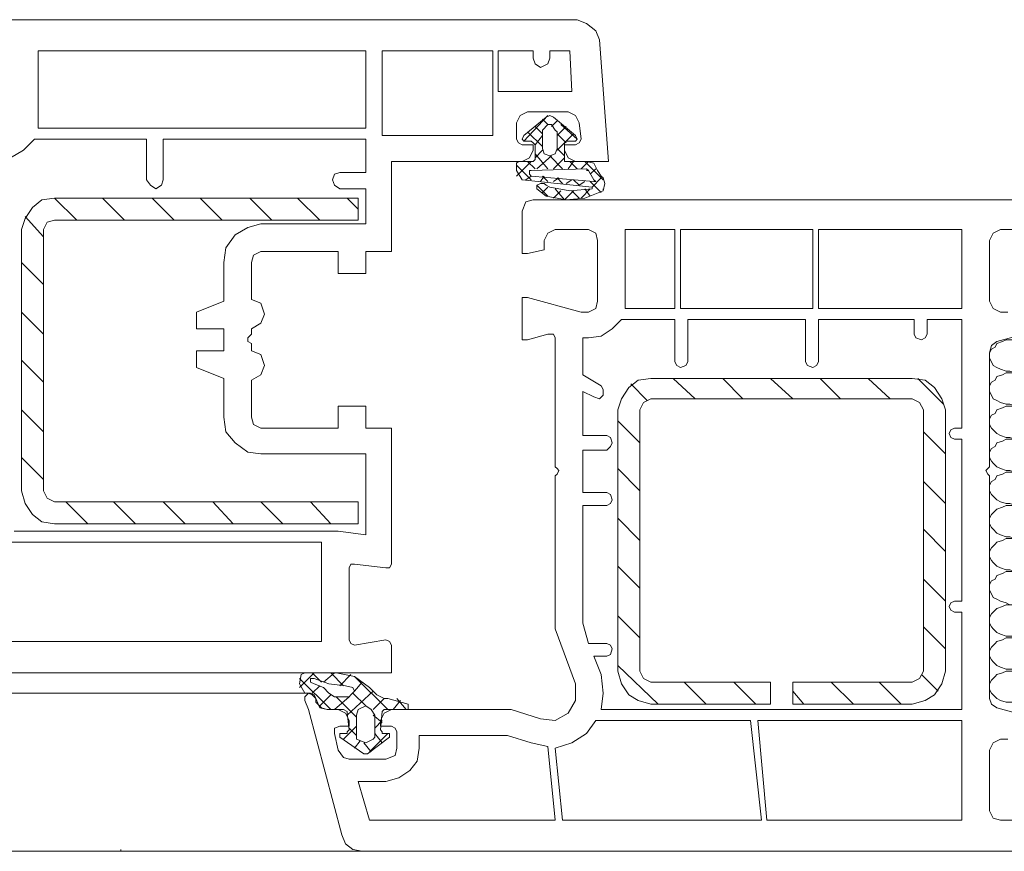
# Model space of a CAD drawing. Units: inches. Extents: x 10 to 2289, y 10 to 832.
# Drawn here: x 1175 to 1243, y 567 to 625 of the extents above; entities that cross this region are included whole.
import ezdxf

# ---------------------------------------------------------------- set-up
doc = ezdxf.new("R2010")
doc.units = ezdxf.units.IN
doc.header["$MEASUREMENT"] = 0
doc.layers.add('Layer 1', color=7, linetype='Continuous')

# ---------------------------------------------------------------- blocks, each defined once
blk = doc.blocks.new('block 6')
at = {"layer": 'Layer 1', "color": 7, "lineweight": 9, "true_color": 0xffffff}
for points in [[(1170.384, 621.867), (1170.384, 621.354), (1169.23, 620.97), (1168.847, 620.97), (1168.847, 624.044), (1169.103, 624.558), (1169.616, 624.814), (1213.575, 624.814), (1214.218, 624.558), (1214.858, 624.044), (1215.115, 623.404), (1215.755, 614.945), (1213.448, 614.945), (1212.935, 615.202), (1212.679, 615.715)], [(1176.024, 617.766), (1176.024, 622.634), (1198.837, 622.634), (1198.837, 617.252), (1176.024, 617.252), (1176.024, 617.766)], [(1207.68, 616.739), (1199.991, 616.739), (1199.991, 622.634), (1207.68, 622.634), (1207.68, 616.739)], [(1211.654, 622.634), (1213.064, 622.634), (1213.191, 619.816), (1208.066, 619.816), (1208.066, 622.634), (1210.5, 622.634), (1210.5, 622.123)], [(1211.654, 622.634), (1211.654, 622.123)], [(1211.654, 622.123), (1211.524, 621.737), (1211.014, 621.48), (1210.628, 621.737), (1210.5, 622.123)], [(1209.347, 617.636), (1209.604, 618.149), (1210.114, 618.406)], [(1213.448, 616.739), (1211.91, 618.022), (1211.654, 618.149), (1211.397, 618.022), (1209.86, 616.739)], [(1211.524, 618.149), (1209.86, 616.355)], [(1212.935, 618.406), (1210.114, 618.406)], [(1211.524, 617.509), (1211.141, 617.893)], [(1212.935, 618.406), (1213.448, 618.149), (1213.705, 617.636)], [(1209.347, 617.636), (1209.347, 616.482)], [(1211.141, 616.866), (1210.628, 617.379)], [(1211.524, 617.509), (1211.141, 617.123), (1211.141, 615.842)], [(1211.524, 617.509), (1211.781, 617.509)], [(1212.167, 617.766), (1211.781, 617.379)], [(1212.167, 615.842), (1212.167, 616.996), (1212.038, 617.123), (1211.781, 617.509)], [(1212.808, 617.379), (1212.167, 616.739)], [(1213.575, 616.482), (1212.422, 617.509)], [(1213.832, 616.482), (1213.705, 617.636)], [(1175.768, 616.482), (1174.998, 615.715), (1174.101, 615.202), (1173.074, 615.072)], [(1175.768, 616.482), (1183.584, 616.482), (1183.584, 613.662)], [(1184.737, 613.662), (1184.737, 616.482), (1198.837, 616.482), (1198.837, 614.175), (1197.043, 614.175)], [(1209.73, 616.099), (1209.475, 616.226), (1209.347, 616.482)], [(1209.987, 616.355), (1209.86, 616.355), (1209.73, 616.482), (1209.86, 616.739)], [(1211.141, 615.969), (1210.114, 616.996)], [(1211.141, 616.739), (1210.628, 616.099)], [(1212.808, 616.226), (1212.167, 616.866)], [(1213.318, 616.866), (1212.167, 615.715)], [(1213.448, 616.739), (1213.575, 616.482), (1213.448, 616.355), (1213.318, 616.355)], [(1213.832, 616.482), (1213.705, 616.226), (1213.448, 616.099)], [(1209.73, 616.099), (1210.5, 616.099), (1210.5, 615.715), (1210.244, 615.202), (1209.73, 614.945), (1200.631, 614.945), (1200.631, 608.664), (1198.837, 608.664), (1198.837, 607.126), (1196.914, 607.126), (1196.914, 608.664), (1191.532, 608.664)], [(1209.987, 616.355), (1210.371, 616.355), (1210.5, 616.226), (1210.628, 616.099), (1210.628, 615.072), (1210.5, 614.945), (1209.475, 614.945)], [(1212.167, 615.842), (1212.038, 615.458), (1211.654, 615.329), (1211.269, 615.458), (1211.141, 615.842)], [(1212.679, 615.329), (1212.167, 615.842)], [(1214.218, 614.945), (1212.679, 614.945), (1212.679, 616.226), (1212.808, 616.355), (1213.318, 616.355)], [(1212.679, 615.715), (1212.679, 616.099), (1213.448, 616.099)], [(1211.141, 615.715), (1210.628, 615.202)], [(1211.524, 614.432), (1210.628, 615.458)], [(1211.781, 615.329), (1210.757, 614.432)], [(1212.551, 614.432), (1211.654, 615.329)], [(1212.679, 615.202), (1211.91, 614.432)], [(1209.347, 614.688), (1209.347, 614.816), (1209.475, 614.945)], [(1210.371, 614.945), (1209.347, 613.919)], [(1209.347, 614.688), (1209.347, 614.305), (1209.73, 613.662), (1214.602, 613.151), (1214.602, 613.021), (1213.064, 612.895), (1211.654, 613.151), (1211.397, 613.278)], [(1210.371, 613.662), (1209.347, 614.688)], [(1210.628, 614.432), (1210.114, 614.945)], [(1214.218, 614.432), (1210.371, 614.305)], [(1213.318, 614.945), (1212.935, 614.432)], [(1213.575, 614.432), (1213.064, 614.945)], [(1214.345, 614.945), (1213.832, 614.432)], [(1215.371, 613.662), (1214.089, 614.945)], [(1214.218, 614.945), (1214.729, 614.816), (1214.985, 614.305)], [(1214.729, 613.662), (1214.345, 614.305), (1214.218, 614.432)], [(1214.858, 614.432), (1214.473, 614.048)], [(1197.043, 613.021), (1196.657, 613.278), (1196.53, 613.662), (1196.657, 614.048), (1197.043, 614.175)], [(1210.371, 613.919), (1209.987, 613.662)], [(1210.371, 613.919), (1210.244, 614.048), (1210.244, 614.305), (1210.371, 614.305)], [(1210.371, 613.919), (1214.729, 613.535)], [(1211.269, 613.919), (1211.014, 613.535)], [(1211.524, 613.535), (1211.141, 613.919)], [(1212.295, 613.792), (1211.91, 613.535)], [(1212.551, 613.408), (1212.167, 613.792)], [(1214.218, 614.305), (1214.345, 614.305)], [(1215.242, 613.792), (1214.602, 613.151)], [(1215.371, 613.792), (1215.242, 613.919), (1214.985, 614.305)], [(1215.371, 613.792), (1215.499, 613.408), (1215.371, 612.895)], [(1184.737, 613.662), (1184.61, 613.278), (1184.227, 613.021), (1183.841, 613.278), (1183.584, 613.662)], [(1197.043, 613.021), (1198.837, 613.021), (1198.837, 610.587), (1191.532, 610.587)], [(1210.757, 613.021), (1210.757, 613.278), (1211.014, 613.408), (1211.269, 613.408), (1211.397, 613.278)], [(1211.524, 612.511), (1210.757, 613.278)], [(1211.397, 612.511), (1210.757, 613.021)], [(1211.524, 613.151), (1211.141, 612.765)], [(1212.679, 612.254), (1212.038, 613.021)], [(1213.191, 613.662), (1212.808, 613.408)], [(1213.705, 613.278), (1213.318, 613.662)], [(1214.089, 613.535), (1213.705, 613.278)], [(1214.473, 613.021), (1213.832, 612.381)], [(1214.473, 612.511), (1214.089, 613.021)], [(1215.242, 612.765), (1214.473, 613.535)], [(1214.729, 613.662), (1214.858, 613.535), (1214.729, 613.535)], [(1215.371, 613.021), (1215.371, 612.895)], [(1177.176, 589.695), (1176.279, 589.825), (1175.639, 590.336), (1175.125, 591.105), (1174.871, 592.003), (1174.871, 610.204), (1175.125, 610.971), (1175.639, 611.741), (1176.279, 612.254), (1177.176, 612.381), (1198.324, 612.381), (1198.324, 610.844), (1177.176, 610.844)], [(1178.715, 610.844), (1177.176, 612.381)], [(1182.047, 610.844), (1180.51, 612.381)], [(1185.508, 610.844), (1183.97, 612.381)], [(1188.841, 610.844), (1187.302, 612.381)], [(1192.3, 610.844), (1190.763, 612.381)], [(1195.633, 610.844), (1194.096, 612.381)], [(1198.324, 611.611), (1197.555, 612.381)], [(1215.371, 612.895), (1214.089, 612.381), (1212.808, 612.254), (1211.397, 612.511)], [(1212.422, 612.895), (1211.91, 612.381)], [(1213.318, 612.895), (1212.679, 612.254)], [(1213.705, 612.381), (1213.191, 612.895)], [(1198.581, 566.882), (1247.54, 566.882)], [(1245.36, 569.062), (1243.056, 569.062), (1242.542, 569.189), (1242.285, 569.703), (1242.285, 573.934), (1242.542, 574.444), (1243.056, 574.701), (1243.566, 574.701)], [(1245.617, 576.111), (1242.799, 576.881), (1242.413, 577.138), (1242.285, 577.521), (1242.285, 593.029), (1242.156, 593.156), (1242.029, 593.413), (1242.156, 593.54), (1242.285, 593.669), (1242.285, 601.615), (1242.413, 602.128), (1242.799, 602.385), (1245.617, 603.153)], [(1243.566, 604.436), (1243.056, 604.436), (1242.542, 604.692), (1242.285, 605.203), (1242.285, 609.434), (1242.542, 609.947), (1243.056, 610.204), (1245.36, 610.204)], [(1247.54, 612.254), (1210.5, 612.254)], [(1209.73, 611.484), (1209.987, 612.125), (1210.5, 612.254)], [(1176.408, 609.69), (1175.125, 611.101)], [(1209.73, 611.484), (1209.73, 608.537), (1210.114, 608.537), (1211.269, 608.793), (1211.269, 609.434), (1211.524, 609.947), (1212.038, 610.204), (1214.345, 610.204), (1214.858, 609.947), (1214.985, 609.434), (1214.985, 605.203), (1214.858, 604.692), (1214.345, 604.436), (1213.832, 604.436)], [(1176.408, 610.204), (1176.665, 610.714), (1177.176, 610.844)], [(1188.969, 607.896), (1189.096, 608.92), (1189.738, 609.817), (1190.635, 610.331), (1191.532, 610.587)], [(1176.408, 610.204), (1176.408, 592.003)], [(1216.909, 605.203), (1216.909, 610.204), (1220.369, 610.204), (1220.369, 604.692), (1216.909, 604.692), (1216.909, 605.203)], [(1229.982, 604.692), (1220.753, 604.692), (1220.753, 610.204), (1229.982, 610.204), (1229.982, 604.692)], [(1240.362, 604.692), (1230.366, 604.692), (1230.366, 610.204), (1240.362, 610.204), (1240.362, 604.692)], [(1190.892, 607.896), (1191.019, 608.407), (1191.532, 608.664)], [(1176.408, 606.357), (1174.871, 607.896)], [(1188.969, 607.896), (1188.969, 605.203), (1187.045, 604.436), (1187.045, 603.282), (1188.969, 603.282), (1188.969, 601.745), (1187.045, 601.745), (1187.045, 600.591), (1188.969, 599.821), (1188.969, 597.13)], [(1190.892, 607.896), (1190.892, 605.333), (1191.532, 605.076), (1191.789, 604.306), (1191.532, 603.666), (1190.892, 603.282), (1190.892, 602.898), (1190.635, 602.642)], [(1213.832, 604.436), (1210.114, 605.46), (1209.73, 605.46), (1209.73, 602.512), (1210.114, 602.512), (1211.524, 602.898), (1211.91, 602.898), (1212.038, 602.642), (1212.038, 593.669), (1212.167, 593.54), (1212.295, 593.413), (1212.167, 593.156), (1212.038, 593.029), (1212.038, 582.392), (1213.448, 578.545), (1213.448, 577.392), (1212.935, 576.495), (1212.038, 575.984), (1211.014, 576.111), (1208.963, 576.751), (1200.631, 576.751)], [(1176.408, 602.898), (1174.871, 604.436)], [(1216.652, 603.922), (1216.012, 603.282), (1215.242, 602.769), (1214.345, 602.642)], [(1216.652, 603.922), (1220.369, 603.922), (1220.369, 600.975)], [(1221.267, 600.975), (1221.267, 603.922), (1229.469, 603.922), (1229.469, 600.975)], [(1230.366, 600.975), (1230.366, 603.922), (1237.031, 603.922), (1237.031, 602.898)], [(1237.928, 602.898), (1237.928, 603.922), (1240.362, 603.922), (1240.362, 596.36), (1239.852, 596.36)], [(1237.928, 602.898), (1237.801, 602.642), (1237.544, 602.512), (1237.158, 602.642), (1237.031, 602.898)], [(1190.635, 602.385), (1190.635, 602.642)], [(1190.635, 602.385), (1190.892, 602.256), (1190.892, 601.745), (1191.532, 601.488), (1191.789, 600.718), (1191.532, 600.078), (1190.892, 599.694), (1190.892, 597.13)], [(1215.242, 599.308), (1213.961, 600.078), (1213.961, 602.642), (1214.345, 602.642)], [(1244.85, 600.334), (1244.463, 600.205), (1244.079, 600.205), (1243.695, 600.334), (1243.439, 600.334), (1243.056, 600.461), (1242.799, 600.591), (1242.542, 600.718), (1242.413, 600.975), (1242.285, 601.231), (1242.285, 601.615), (1242.413, 601.872), (1242.669, 601.999), (1242.799, 602.256), (1243.183, 602.385), (1243.439, 602.512), (1244.85, 602.512)], [(1176.408, 599.564), (1174.871, 601.102)], [(1221.267, 600.975), (1221.137, 600.718), (1220.753, 600.591), (1220.497, 600.718), (1220.369, 600.975)], [(1230.366, 600.975), (1230.238, 600.718), (1229.982, 600.591), (1229.596, 600.718), (1229.469, 600.975)], [(1244.85, 598.027), (1244.463, 597.898), (1244.079, 597.898), (1243.695, 598.027), (1243.439, 598.027), (1243.056, 598.154), (1242.799, 598.284), (1242.542, 598.411), (1242.413, 598.667), (1242.285, 598.924), (1242.285, 599.308), (1242.413, 599.564), (1242.669, 599.694), (1242.799, 599.948), (1243.183, 600.078), (1243.439, 600.205), (1244.85, 600.205)], [(1215.242, 599.308), (1215.371, 599.051), (1215.371, 598.667), (1215.115, 598.411), (1214.729, 598.541)], [(1216.396, 597.641), (1216.652, 598.411), (1217.165, 599.181), (1217.806, 599.694), (1218.703, 599.821)], [(1218.446, 598.284), (1217.293, 599.438)], [(1236.901, 599.821), (1218.703, 599.821)], [(1221.779, 598.411), (1220.24, 599.821)], [(1225.111, 598.411), (1223.701, 599.821)], [(1228.572, 598.411), (1227.034, 599.821)], [(1231.903, 598.411), (1230.493, 599.821)], [(1235.364, 598.411), (1233.826, 599.821)], [(1236.901, 599.821), (1237.801, 599.694), (1238.441, 599.181), (1238.952, 598.411), (1239.209, 597.641)], [(1239.081, 598.027), (1237.287, 599.821)], [(1215.626, 595.847), (1213.961, 595.847), (1213.961, 598.924), (1214.729, 598.541)], [(1227.034, 578.675), (1218.703, 578.675), (1218.189, 578.932), (1217.933, 579.442), (1217.933, 597.641), (1218.189, 598.154), (1218.703, 598.411), (1236.901, 598.411), (1237.415, 598.154), (1237.671, 597.641), (1237.671, 579.442), (1237.415, 578.932), (1236.901, 578.675), (1228.572, 578.675)], [(1176.408, 596.104), (1174.871, 597.641)], [(1191.532, 596.36), (1196.914, 596.36), (1196.914, 597.898), (1198.837, 597.898), (1198.837, 596.36), (1200.631, 596.36), (1200.631, 586.877), (1200.504, 586.621), (1200.247, 586.621), (1198.067, 586.877)], [(1216.396, 597.641), (1216.396, 579.442)], [(1239.209, 579.442), (1239.209, 597.641)], [(1244.85, 595.72), (1244.463, 595.591), (1244.079, 595.591), (1243.695, 595.72), (1243.439, 595.72), (1243.056, 595.847), (1242.799, 595.977), (1242.542, 596.233), (1242.413, 596.36), (1242.285, 596.617), (1242.285, 597.001), (1242.413, 597.257), (1242.669, 597.387), (1242.799, 597.641), (1243.183, 597.771), (1243.439, 597.898), (1244.85, 597.898)], [(1191.532, 594.566), (1190.635, 594.694), (1189.738, 595.336), (1189.096, 596.104), (1188.969, 597.13)], [(1191.532, 596.36), (1191.019, 596.617), (1190.892, 597.13)], [(1217.933, 595.336), (1216.396, 596.874)], [(1215.626, 595.847), (1215.883, 595.72), (1216.012, 595.336), (1215.883, 595.08), (1215.626, 594.823)], [(1239.209, 594.566), (1237.671, 596.104)], [(1239.852, 595.591), (1239.595, 595.72), (1239.465, 595.977), (1239.595, 596.233), (1239.852, 596.36)], [(1239.852, 595.591), (1240.362, 595.591), (1240.362, 584.313), (1239.852, 584.313)], [(1244.85, 593.413), (1244.463, 593.286), (1244.079, 593.286), (1243.695, 593.413), (1243.439, 593.413), (1243.056, 593.54), (1242.799, 593.669), (1242.542, 593.926), (1242.413, 594.053), (1242.285, 594.31), (1242.285, 594.694), (1242.413, 594.95), (1242.669, 595.08), (1242.799, 595.336), (1243.183, 595.463), (1243.439, 595.591), (1244.85, 595.591)], [(1191.532, 594.566), (1198.837, 594.566), (1198.837, 588.928), (1196.914, 589.183), (1174.357, 589.183)], [(1215.626, 591.875), (1213.961, 591.875), (1213.961, 594.823), (1215.626, 594.823)], [(1176.408, 592.772), (1174.871, 594.31)], [(1217.933, 592.003), (1216.396, 593.54)], [(1248.821, 592.003), (1244.85, 591.105), (1244.463, 591.105), (1244.079, 590.979), (1243.695, 591.105), (1243.439, 591.105), (1243.056, 591.233), (1242.799, 591.362), (1242.542, 591.619), (1242.413, 591.746), (1242.285, 592.003), (1242.285, 592.387), (1242.413, 592.643), (1242.669, 592.772), (1242.799, 593.029), (1243.183, 593.156), (1243.439, 593.286), (1244.85, 593.286)], [(1239.209, 591.105), (1237.671, 592.643)], [(1177.176, 591.233), (1176.665, 591.49), (1176.408, 592.003)], [(1215.626, 591.875), (1215.883, 591.746), (1216.012, 591.362), (1215.883, 591.105), (1215.626, 590.979)], [(1177.176, 591.233), (1198.324, 591.233), (1198.324, 589.695), (1177.176, 589.695)], [(1179.483, 589.695), (1177.945, 591.233)], [(1182.816, 589.695), (1181.279, 591.233)], [(1186.277, 589.695), (1184.737, 591.233)], [(1189.608, 589.695), (1188.198, 591.233)], [(1193.069, 589.695), (1191.532, 591.233)], [(1196.4, 589.695), (1194.993, 591.233)], [(1198.197, 591.233), (1198.324, 591.233)], [(1215.626, 581.366), (1214.345, 581.366), (1213.961, 582.776), (1213.961, 590.979), (1215.626, 590.979)], [(1244.85, 588.798), (1244.463, 588.798), (1244.079, 588.671), (1243.695, 588.798), (1243.439, 588.798), (1243.056, 588.928), (1242.799, 589.055), (1242.542, 589.312), (1242.413, 589.439), (1242.285, 589.695), (1242.285, 590.082), (1242.413, 590.336), (1242.669, 590.593), (1242.799, 590.722), (1243.183, 590.849), (1243.439, 590.979), (1244.85, 590.979)], [(1198.067, 581.239), (1200.247, 581.623), (1200.504, 581.495), (1200.631, 581.239), (1200.631, 579.315), (1157.696, 579.315), (1156.799, 579.699), (1156.286, 580.469), (1153.723, 589.825), (1153.85, 590.208), (1153.979, 590.336), (1154.363, 590.336), (1154.492, 590.082), (1154.619, 589.825)], [(1217.933, 588.542), (1216.396, 590.082)], [(1239.209, 587.774), (1237.671, 589.312)], [(1174.101, 588.415), (1195.761, 588.415), (1195.761, 581.495), (1172.178, 581.495), (1171.537, 586.621)], [(1244.85, 586.494), (1244.463, 586.494), (1244.079, 586.364), (1243.695, 586.494), (1243.439, 586.494), (1243.056, 586.621), (1242.799, 586.75), (1242.542, 587.004), (1242.413, 587.134), (1242.285, 587.391), (1242.285, 587.774), (1242.413, 588.031), (1242.669, 588.285), (1242.799, 588.415), (1243.183, 588.542), (1243.439, 588.671), (1244.85, 588.671)], [(1197.684, 586.621), (1197.811, 586.877), (1198.067, 586.877)], [(1197.684, 586.621), (1197.684, 581.623)], [(1217.933, 585.21), (1216.396, 586.75)], [(1244.85, 584.057), (1243.695, 584.057), (1243.439, 584.187), (1243.056, 584.313), (1242.799, 584.443), (1242.542, 584.57), (1242.413, 584.827), (1242.285, 585.083), (1242.285, 585.467), (1242.413, 585.724), (1242.669, 585.851), (1242.799, 586.107), (1243.183, 586.237), (1243.439, 586.364), (1244.85, 586.364)], [(1239.209, 584.313), (1237.671, 585.851)], [(1239.852, 583.546), (1239.595, 583.673), (1239.465, 583.93), (1239.595, 584.187), (1239.852, 584.313)], [(1239.852, 583.546), (1240.362, 583.546), (1240.362, 576.751), (1215.242, 576.751)], [(1244.85, 581.879), (1243.439, 581.879), (1243.056, 582.006), (1242.799, 582.136), (1242.542, 582.392), (1242.413, 582.52), (1242.285, 582.776), (1242.285, 583.16), (1242.413, 583.417), (1242.669, 583.673), (1242.799, 583.8), (1243.183, 583.93), (1243.439, 584.057), (1244.85, 584.057)], [(1217.933, 581.75), (1216.396, 583.289)], [(1239.209, 580.982), (1237.671, 582.52)], [(1198.067, 581.239), (1197.811, 581.366), (1197.684, 581.623)], [(1244.85, 579.572), (1243.439, 579.572), (1243.056, 579.699), (1242.799, 579.829), (1242.542, 580.085), (1242.413, 580.212), (1242.285, 580.469), (1242.285, 580.853), (1242.413, 581.109), (1242.669, 581.366), (1242.799, 581.495), (1243.183, 581.623), (1243.439, 581.75), (1243.823, 581.75), (1244.209, 581.879), (1244.463, 581.75), (1244.85, 581.75)], [(1215.626, 581.366), (1215.883, 581.239), (1216.012, 580.982), (1215.883, 580.596), (1215.626, 580.469)], [(1215.626, 580.469), (1214.729, 580.469)], [(1215.242, 579.188), (1214.729, 580.469)], [(1219.216, 577.138), (1216.396, 579.829)], [(1218.703, 577.138), (1217.806, 577.392), (1217.165, 577.778), (1216.652, 578.545), (1216.396, 579.442)], [(1239.209, 579.442), (1238.952, 578.545), (1238.441, 577.778), (1237.801, 577.392), (1236.901, 577.138)], [(1244.85, 577.265), (1243.439, 577.265), (1243.056, 577.392), (1242.799, 577.521), (1242.542, 577.778), (1242.413, 577.905), (1242.285, 578.162), (1242.285, 578.545), (1242.413, 578.802), (1242.669, 579.059), (1242.799, 579.188), (1243.183, 579.315), (1243.439, 579.442), (1243.823, 579.442), (1244.209, 579.572), (1244.463, 579.442), (1244.85, 579.442)], [(1194.223, 578.291), (1195.249, 579.315)], [(1194.606, 577.905), (1194.223, 578.545), (1194.351, 579.188)], [(1194.223, 578.932), (1196.4, 576.751)], [(1196.787, 579.315), (1194.606, 579.315), (1194.351, 579.188)], [(1195.249, 578.545), (1194.993, 578.675), (1194.993, 578.932), (1195.249, 578.932)], [(1195.12, 579.315), (1195.761, 578.675)], [(1197.427, 578.418), (1196.273, 578.545), (1195.249, 578.932)], [(1195.89, 578.675), (1196.657, 579.315)], [(1196.4, 579.315), (1197.3, 578.418)], [(1196.787, 579.315), (1198.067, 579.059), (1199.094, 578.291)], [(1197.043, 578.418), (1197.811, 579.188)], [(1198.067, 579.059), (1200.375, 576.751)], [(1215.242, 579.188), (1215.371, 577.905), (1215.242, 576.751)], [(1238.697, 578.035), (1237.544, 579.188)], [(1195.12, 577.905), (1195.633, 578.418)], [(1195.249, 578.545), (1195.89, 578.291), (1196.273, 577.905)], [(1197.427, 578.418), (1197.94, 578.291), (1198.067, 578.035), (1197.811, 577.778), (1197.684, 577.648), (1196.657, 577.648), (1196.273, 577.905)], [(1197.555, 576.368), (1199.351, 578.035)], [(1198.067, 578.035), (1198.581, 578.675)], [(1201.785, 577.138), (1200.375, 577.521), (1200.118, 577.521), (1199.605, 577.778), (1199.094, 578.291)], [(1222.547, 577.138), (1221.01, 578.675)], [(1226.008, 577.138), (1224.471, 578.675)], [(1227.034, 578.675), (1227.034, 577.138)], [(1228.572, 578.675), (1228.572, 577.138)], [(1229.34, 577.138), (1228.572, 578.035)], [(1232.801, 577.138), (1231.263, 578.675)], [(1236.134, 577.138), (1234.597, 578.675)], [(1047.088, 577.905), (1194.993, 577.905)], [(1194.606, 577.392), (1194.606, 577.648), (1194.863, 577.905), (1195.12, 577.778), (1195.377, 577.521)], [(1194.606, 577.905), (1194.993, 577.905), (1195.249, 577.778), (1195.377, 577.521)], [(1194.606, 577.392), (1194.863, 576.751), (1197.171, 568.036)], [(1196.914, 576.751), (1196.146, 576.751), (1195.761, 576.881), (1195.377, 577.265), (1195.377, 577.521)], [(1196.146, 576.751), (1195.633, 576.881), (1195.377, 577.521)], [(1195.633, 577.008), (1196.4, 577.778)], [(1196.657, 576.751), (1197.684, 577.648)], [(1196.787, 577.648), (1198.197, 576.238)], [(1197.94, 577.905), (1198.837, 577.008)], [(1199.351, 576.751), (1200.118, 577.521)], [(1200.759, 576.751), (1201.271, 577.392)], [(1201.016, 577.521), (1201.658, 576.751)], [(1196.146, 576.751), (1197.3, 576.751), (1197.555, 576.625), (1197.555, 576.495), (1197.684, 575.341), (1197.555, 575.214), (1197.555, 575.087), (1197.171, 575.087)], [(1196.914, 576.751), (1197.427, 576.495), (1197.684, 575.984)], [(1199.351, 574.701), (1198.837, 574.444), (1198.197, 574.701), (1198.197, 576.368), (1198.324, 576.751), (1198.837, 577.008), (1199.221, 576.751), (1199.478, 576.368), (1199.478, 574.831), (1199.351, 574.701)], [(1199.861, 575.984), (1200.118, 576.495), (1200.631, 576.751)], [(1200.375, 575.087), (1199.991, 575.087), (1199.991, 575.214), (1199.861, 575.341), (1199.991, 576.625), (1200.118, 576.751), (1201.528, 576.751)], [(1201.785, 577.138), (1201.785, 576.751), (1201.528, 576.751)], [(1218.703, 577.138), (1227.034, 577.138)], [(1228.572, 577.265), (1228.572, 577.138)], [(1228.572, 577.138), (1236.901, 577.138)], [(1199.861, 575.984), (1199.861, 575.598), (1200.631, 575.598), (1200.888, 575.471), (1201.016, 575.214), (1201.016, 574.061), (1200.888, 573.547), (1200.247, 573.291), (1197.684, 573.291), (1197.3, 573.42), (1196.914, 573.934), (1196.657, 575.087), (1196.657, 575.471), (1197.043, 575.598), (1197.684, 575.598), (1197.684, 575.984)], [(1199.351, 576.368), (1199.991, 575.854)], [(1199.478, 575.471), (1199.991, 575.984)], [(1225.624, 575.984), (1226.392, 569.062), (1212.551, 569.062), (1212.038, 574.061)], [(1214.858, 575.984), (1214.218, 575.087), (1213.191, 574.444), (1212.038, 574.061)], [(1225.624, 575.984), (1214.858, 575.984)], [(1226.136, 575.984), (1240.362, 575.984), (1240.362, 569.062), (1226.778, 569.062), (1226.136, 575.984)], [(1197.3, 574.701), (1198.197, 575.598)], [(1197.684, 575.471), (1198.197, 574.958)], [(1197.043, 574.831), (1197.043, 575.087), (1197.171, 575.087)], [(1197.043, 574.831), (1198.708, 573.677), (1198.965, 573.677), (1200.504, 574.831)], [(1199.094, 573.804), (1200.375, 575.087)], [(1199.478, 575.087), (1199.991, 574.444)], [(1200.375, 575.087), (1200.504, 575.087), (1200.504, 574.831)], [(1202.555, 574.061), (1202.555, 574.958), (1208.706, 574.958), (1210.371, 574.444), (1211.524, 574.188), (1212.038, 569.062)], [(1198.067, 574.061), (1198.453, 574.574)], [(1198.708, 574.444), (1199.221, 573.804)], [(1202.555, 574.061), (1202.426, 573.164), (1201.912, 572.523), (1201.145, 572.01), (1200.247, 571.753)], [(1212.038, 569.062), (1199.094, 569.062), (1198.324, 571.753), (1200.247, 571.753)], [(1198.581, 566.882), (1197.94, 567.012), (1197.427, 567.396), (1197.171, 568.036)], [(1047.088, 566.882), (1198.581, 566.882)], [(1181.92, 566.882), (1181.79, 566.882), (1181.79, 567.012)]]:
    blk.add_lwpolyline(points, dxfattribs=at)
blk = doc.blocks.new('block 4')
at = {"layer": 'Layer 1'}
blk.add_blockref('block 6', (0, 0), dxfattribs=at)

msp = doc.modelspace()

# ---------------------------------------------------------------- block references
at = {"layer": 'Layer 1'}
msp.add_blockref('block 4', (0, 0), dxfattribs=at)

doc.saveas('drawing.dxf')
